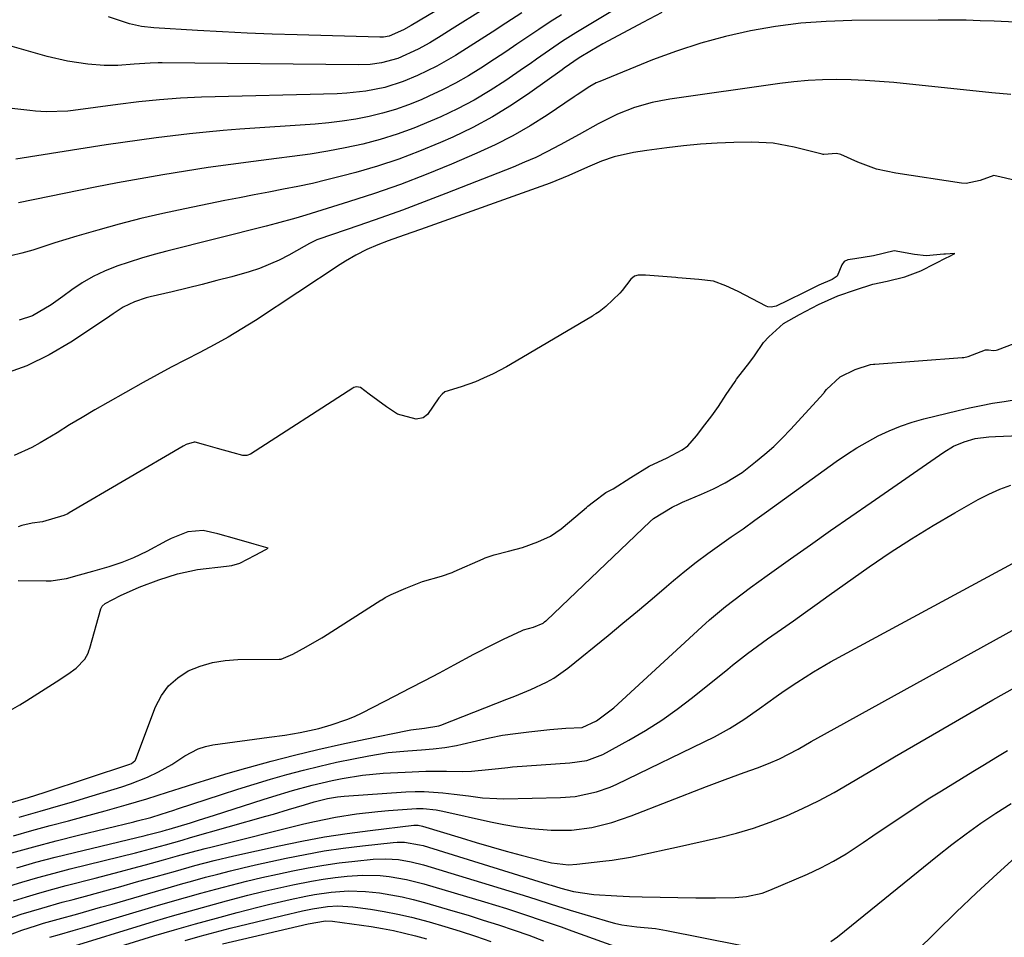
# Model space of a CAD drawing. Units: inches. Extents: x 1889953 to 1895297, y 448466 to 453799.
# Drawn here: x 1891796 to 1892015, y 451460 to 451664 of the extents above; entities that cross this region are included whole.
import ezdxf

# ---------------------------------------------------------------- set-up
doc = ezdxf.new("R2010")
doc.units = ezdxf.units.IN
doc.header["$MEASUREMENT"] = 0
doc.layers.add('7', color=7, linetype='Continuous')
doc.layers.add('8', color=7, linetype='Continuous')

msp = doc.modelspace()

# ---------------------------------------------------------------- linework, layer by layer
at = {"layer": '7', "color": 18}
for points in [[(1891893.65, 451669.7, 1756), (1891882.72, 451663.16, 1756), (1891881, 451662.15, 1756), (1891877.8, 451660.75, 1756), (1891876.55, 451660.56, 1756), (1891875.71, 451660.54, 1756), (1891857.34, 451661.06, 1756), (1891851.79, 451661.24, 1756), (1891846.24, 451661.45, 1756), (1891840.7, 451661.72, 1756), (1891835.15, 451662.02, 1756), (1891825.45, 451662.59, 1756), (1891822.69, 451662.89, 1756), (1891819.99, 451663.54, 1756), (1891815.33, 451665.04, 1756)], [(1891898.75, 451666.68, 1754), (1891891.87, 451662.37, 1754), (1891889.37, 451660.82, 1754), (1891886.85, 451659.3, 1754), (1891884.29, 451657.87, 1754), (1891879.75, 451655.81, 1754), (1891876.08, 451654.8, 1754), (1891873.56, 451654.46, 1754), (1891871.01, 451654.37, 1754), (1891827.26, 451654.83, 1754), (1891826.37, 451654.83, 1754), (1891824.59, 451654.78, 1754), (1891821.03, 451654.51, 1754), (1891817.41, 451654.24, 1754), (1891814.41, 451654.25, 1754), (1891810.77, 451654.54, 1754), (1891806.19, 451655.16, 1754), (1891801.69, 451656.21, 1754), (1891783.43, 451661.42, 1754)], [(1891907.31, 451665.95, 1752), (1891903.77, 451663.65, 1752), (1891900.71, 451661.65, 1752), (1891896.67, 451659.04, 1752), (1891892.6, 451656.47, 1752), (1891888.44, 451654.07, 1752), (1891884.12, 451651.98, 1752), (1891880.91, 451650.64, 1752), (1891876.83, 451649.35, 1752), (1891872.63, 451648.51, 1752), (1891868.37, 451648.04, 1752), (1891866.22, 451647.93, 1752), (1891836.08, 451647.16, 1752), (1891831.4, 451646.96, 1752), (1891826.73, 451646.6, 1752), (1891822.07, 451646.11, 1752), (1891817.42, 451645.53, 1752), (1891807.51, 451644.21, 1752), (1891806.31, 451644.07, 1752), (1891801.49, 451643.93, 1752), (1891799.07, 451644.07, 1752), (1891797.87, 451644.19, 1752), (1891790.49, 451645.04, 1752)], [(1891938.5, 451666.02, 1746), (1891934.3, 451663.82, 1746), (1891926.65, 451659.72, 1746), (1891925.37, 451659.03, 1746), (1891922.84, 451657.6, 1746), (1891920.1, 451655.97, 1746), (1891916.76, 451653.64, 1746), (1891916.29, 451653.3, 1746), (1891909.16, 451648.15, 1746), (1891905.05, 451645.37, 1746), (1891900.84, 451642.77, 1746), (1891896.47, 451640.44, 1746), (1891891.99, 451638.3, 1746), (1891889.21, 451637.07, 1746), (1891884.6, 451635.16, 1746), (1891879.95, 451633.4, 1746), (1891875.21, 451631.85, 1746), (1891870.42, 451630.45, 1746), (1891867.17, 451629.58, 1746), (1891863.96, 451628.77, 1746), (1891860.74, 451628, 1746), (1891857.51, 451627.31, 1746), (1891854.27, 451626.67, 1746), (1891851.01, 451626.05, 1746), (1891847.76, 451625.43, 1746), (1891844.52, 451624.8, 1746), (1891841.27, 451624.16, 1746), (1891832.3, 451622.36, 1746), (1891827.42, 451621.32, 1746), (1891822.57, 451620.2, 1746), (1891817.74, 451618.94, 1746), (1891812.94, 451617.61, 1746), (1891808.28, 451616.25, 1746), (1891805.83, 451615.52, 1746), (1891803.38, 451614.76, 1746), (1891800.94, 451613.97, 1746), (1891798.52, 451613.16, 1746), (1891796.07, 451612.45, 1746), (1891793.6, 451611.89, 1746)], [(1891927.52, 451666.39, 1748), (1891923.79, 451664.17, 1748), (1891919.36, 451661.49, 1748), (1891916.39, 451659.62, 1748), (1891913.49, 451657.64, 1748), (1891910.62, 451655.61, 1748), (1891909.18, 451654.61, 1748), (1891907.73, 451653.61, 1748), (1891903.76, 451650.89, 1748), (1891900.28, 451648.64, 1748), (1891896.71, 451646.52, 1748), (1891893.04, 451644.61, 1748), (1891889.29, 451642.82, 1748), (1891887, 451641.81, 1748), (1891883.32, 451640.3, 1748), (1891879.59, 451638.93, 1748), (1891875.79, 451637.77, 1748), (1891871.94, 451636.75, 1748), (1891868.04, 451635.9, 1748), (1891864.13, 451635.13, 1748), (1891860.2, 451634.5, 1748), (1891856.25, 451633.96, 1748), (1891852.72, 451633.53, 1748), (1891847.65, 451632.89, 1748), (1891842.58, 451632.22, 1748), (1891837.52, 451631.49, 1748), (1891832.47, 451630.73, 1748), (1891827.42, 451629.91, 1748), (1891822.38, 451629.04, 1748), (1891817.36, 451628.1, 1748), (1891812.35, 451627.12, 1748), (1891795.3, 451623.65, 1748)], [(1892017.21, 451663.89, 1744), (1892012.47, 451664.1, 1744), (1892009.35, 451664.21, 1744), (1892006.23, 451664.29, 1744), (1892003.11, 451664.32, 1744), (1891999.99, 451664.33, 1744), (1891980.8, 451664.22, 1744), (1891975.11, 451664.02, 1744), (1891969.45, 451663.62, 1744), (1891963.82, 451662.89, 1744), (1891958.21, 451661.95, 1744), (1891952.67, 451660.69, 1744), (1891947.18, 451659.23, 1744), (1891941.79, 451657.45, 1744), (1891936.46, 451655.46, 1744), (1891924.67, 451650.68, 1744), (1891923.91, 451650.35, 1744), (1891922.45, 451649.57, 1744), (1891919.68, 451647.73, 1744), (1891918.99, 451647.27, 1744), (1891912.96, 451643.2, 1744), (1891909.2, 451640.81, 1744), (1891905.36, 451638.57, 1744), (1891901.39, 451636.56, 1744), (1891897.35, 451634.69, 1744), (1891891.7, 451632.28, 1744), (1891886.04, 451629.96, 1744), (1891880.34, 451627.77, 1744), (1891874.57, 451625.75, 1744), (1891868.76, 451623.85, 1744), (1891859.26, 451620.9, 1744), (1891857.07, 451620.24, 1744), (1891852.64, 451619.03, 1744), (1891851.52, 451618.74, 1744), (1891850.41, 451618.46, 1744), (1891828.3, 451612.89, 1744), (1891825.5, 451612.14, 1744), (1891822.71, 451611.34, 1744), (1891819.95, 451610.47, 1744), (1891817.21, 451609.54, 1744), (1891814.47, 451608.43, 1744), (1891811.94, 451607.23, 1744), (1891809.52, 451605.82, 1744), (1891807.18, 451604.26, 1744), (1891805.21, 451602.83, 1744), (1891802.58, 451600.98, 1744), (1891798.46, 451598.52, 1744), (1891795.48, 451597.53, 1744)], [(1892016.17, 451647.81, 1742), (1892011.99, 451648.16, 1742), (1891990.15, 451650.42, 1742), (1891986.98, 451650.7, 1742), (1891983.8, 451650.91, 1742), (1891980.62, 451651.03, 1742), (1891977.44, 451651.08, 1742), (1891974.26, 451651.02, 1742), (1891971.08, 451650.87, 1742), (1891967.92, 451650.58, 1742), (1891964.76, 451650.2, 1742), (1891940.3, 451646.71, 1742), (1891938.3, 451646.37, 1742), (1891936.33, 451645.96, 1742), (1891932.44, 451644.85, 1742), (1891928.67, 451643.4, 1742), (1891925.05, 451641.61, 1742), (1891924.36, 451641.23, 1742), (1891920.12, 451638.89, 1742), (1891915.88, 451636.57, 1742), (1891912.89, 451635, 1742), (1891910.44, 451633.79, 1742), (1891907.94, 451632.68, 1742), (1891905.41, 451631.63, 1742), (1891890.4, 451625.71, 1742), (1891885.6, 451623.86, 1742), (1891880.77, 451622.04, 1742), (1891875.93, 451620.29, 1742), (1891871.06, 451618.59, 1742), (1891862.18, 451615.54, 1742), (1891861.75, 451615.39, 1742), (1891860.08, 451614.63, 1742), (1891858.87, 451613.97, 1742), (1891855.49, 451612, 1742), (1891853.36, 451610.87, 1742), (1891848.94, 451609.01, 1742), (1891846.65, 451608.28, 1742), (1891842.81, 451607.22, 1742), (1891839.49, 451606.34, 1742), (1891836.18, 451605.47, 1742), (1891832.85, 451604.65, 1742), (1891829.51, 451603.85, 1742), (1891824.63, 451602.71, 1742), (1891823.74, 451602.49, 1742), (1891821.1, 451601.66, 1742), (1891818.64, 451600.47, 1742), (1891816.38, 451598.94, 1742), (1891814.87, 451597.91, 1742), (1891806.99, 451592.65, 1742), (1891802.17, 451589.81, 1742), (1891797.18, 451587.36, 1742), (1891791.94, 451585.5, 1742)], [(1891770.49, 451483.2, 1738), (1891796.01, 451490.85, 1738), (1891797.32, 451491.24, 1738), (1891801.26, 451492.47, 1738), (1891820.06, 451498.69, 1738), (1891820.49, 451498.87, 1738), (1891821.22, 451499.42, 1738), (1891821.34, 451499.61, 1738), (1891821.44, 451499.81, 1738), (1891825.83, 451511.49, 1738), (1891827.12, 451513.97, 1738), (1891828.71, 451516.17, 1738), (1891830.76, 451517.95, 1738), (1891833.11, 451519.45, 1738), (1891835.77, 451520.52, 1738), (1891838.49, 451521.34, 1738), (1891841.29, 451521.8, 1738), (1891844.15, 451522, 1738), (1891853.3, 451522.06, 1738), (1891853.8, 451522.09, 1738), (1891856.4, 451523.22, 1738), (1891859.35, 451524.84, 1738), (1891862.86, 451526.86, 1738), (1891863.2, 451527.07, 1738), (1891875.95, 451535.19, 1738), (1891876.15, 451535.31, 1738), (1891876.94, 451535.78, 1738), (1891878.29, 451536.46, 1738), (1891881.54, 451537.85, 1738), (1891885.23, 451539.34, 1738), (1891889.44, 451540.56, 1738), (1891891.85, 451541.39, 1738), (1891892.25, 451541.56, 1738), (1891898.72, 451544.41, 1738), (1891899.21, 451544.61, 1738), (1891901.21, 451545.32, 1738), (1891904.35, 451546.1, 1738), (1891907.53, 451546.92, 1738), (1891910.87, 451548.2, 1738), (1891913.69, 451549.49, 1738), (1891916.12, 451551.12, 1738), (1891916.57, 451551.49, 1738), (1891921.73, 451555.84, 1738), (1891922.04, 451556.11, 1738), (1891923.32, 451557.13, 1738), (1891926.04, 451559.15, 1738), (1891927.7, 451560.03, 1738), (1891931.59, 451562.49, 1738), (1891935.66, 451565.06, 1738), (1891939.68, 451566.93, 1738), (1891943.03, 451568.65, 1738), (1891944.29, 451569.56, 1738), (1891946.23, 451571.82, 1738), (1891948.05, 451574.21, 1738), (1891949.61, 451576.25, 1738), (1891951.15, 451578.36, 1738), (1891952.85, 451580.99, 1738), (1891954.82, 451583.92, 1738), (1891955.16, 451584.38, 1738), (1891958.11, 451588.23, 1738), (1891959.12, 451589.64, 1738), (1891961.12, 451592.55, 1738), (1891962.31, 451593.87, 1738), (1891965.61, 451596.81, 1738), (1891969.12, 451598.83, 1738), (1891973.37, 451601.01, 1738), (1891977.69, 451602.99, 1738), (1891981.58, 451604.33, 1738), (1891985.49, 451605.52, 1738), (1891988.67, 451606.26, 1738), (1891992.58, 451607.21, 1738), (1891996.16, 451608.55, 1738), (1891999.37, 451610.14, 1738), (1892001.97, 451611.49, 1738), (1892002.3, 451611.67, 1738), (1892003.73, 451612.42, 1738), (1892001.65, 451612.25, 1738), (1892001.24, 451612.22, 1738), (1891997.33, 451611.89, 1738), (1891994.72, 451612.17, 1738), (1891990.24, 451612.95, 1738), (1891985.65, 451611.9, 1738), (1891981.44, 451611.16, 1738), (1891979.92, 451611, 1738), (1891979.1, 451610.63, 1738), (1891978.57, 451609.89, 1738), (1891977.55, 451607.36, 1738), (1891976.44, 451606.56, 1738), (1891973.42, 451605.34, 1738), (1891970.15, 451603.73, 1738), (1891966.56, 451601.89, 1738), (1891963.98, 451600.63, 1738), (1891962.82, 451600.41, 1738), (1891962.07, 451600.53, 1738), (1891961.71, 451600.67, 1738), (1891955.47, 451603.91, 1738), (1891952.76, 451605.19, 1738), (1891949.97, 451606.25, 1738), (1891946.72, 451606.62, 1738), (1891942.04, 451606.98, 1738), (1891941.65, 451607.01, 1738), (1891934.85, 451607.57, 1738), (1891934.49, 451607.59, 1738), (1891933.22, 451607.55, 1738), (1891932.45, 451607.33, 1738), (1891931.61, 451606.66, 1738), (1891929.67, 451604.16, 1738), (1891929.13, 451603.54, 1738), (1891926.02, 451600.59, 1738), (1891924.57, 451599.42, 1738), (1891923.82, 451598.94, 1738), (1891923.31, 451598.62, 1738), (1891923.05, 451598.47, 1738), (1891906.11, 451588.44, 1738), (1891903.93, 451587.17, 1738), (1891900.94, 451585.59, 1738), (1891898.83, 451584.64, 1738), (1891897, 451583.84, 1738), (1891893.85, 451582.7, 1738), (1891890.23, 451581.59, 1738), (1891889.61, 451581.1, 1738), (1891888.86, 451580.23, 1738), (1891886.33, 451576.56, 1738), (1891885.39, 451575.83, 1738), (1891883.85, 451575.51, 1738), (1891879.68, 451576.65, 1738), (1891877.2, 451578.27, 1738), (1891873.38, 451581.04, 1738), (1891871.44, 451582.57, 1738), (1891870.55, 451582.72, 1738), (1891869.97, 451582.58, 1738), (1891869.7, 451582.44, 1738), (1891846.92, 451567.7, 1738), (1891846.13, 451567.41, 1738), (1891845.27, 451567.43, 1738), (1891843.06, 451568.02, 1738), (1891839.62, 451569, 1738), (1891837.03, 451569.74, 1738), (1891834.61, 451570.37, 1738), (1891834.44, 451570.38, 1738), (1891832.6, 451569.86, 1738), (1891832.1, 451569.6, 1738), (1891831.93, 451569.5, 1738), (1891806.6, 451554.62, 1738), (1891806.31, 451554.46, 1738), (1891805.39, 451554.04, 1738), (1891800.68, 451552.62, 1738), (1891798.37, 451552.34, 1738), (1891796.02, 451551.8, 1738), (1891795.26, 451551.52, 1738)], [(1891794.21, 451482.75, 1742), (1891798.27, 451483.92, 1742), (1891802.35, 451485.04, 1742), (1891806.43, 451486.13, 1742), (1891809.94, 451487.05, 1742), (1891814.6, 451488.3, 1742), (1891819.25, 451489.62, 1742), (1891823.88, 451491, 1742), (1891826.19, 451491.72, 1742), (1891828.49, 451492.45, 1742), (1891831.29, 451493.36, 1742), (1891834.59, 451494.42, 1742), (1891837.9, 451495.48, 1742), (1891841.22, 451496.49, 1742), (1891844.56, 451497.44, 1742), (1891851.56, 451499.35, 1742), (1891856.75, 451500.71, 1742), (1891861.96, 451502, 1742), (1891867.19, 451503.19, 1742), (1891872.44, 451504.31, 1742), (1891881.87, 451506.22, 1742), (1891882.65, 451506.37, 1742), (1891885.71, 451506.72, 1742), (1891888.88, 451507.27, 1742), (1891889.31, 451507.42, 1742), (1891904.02, 451513.15, 1742), (1891905.81, 451513.86, 1742), (1891909.35, 451515.34, 1742), (1891912.83, 451516.95, 1742), (1891914.5, 451517.88, 1742), (1891917.61, 451520.09, 1742), (1891926.53, 451527.38, 1742), (1891929.81, 451530.07, 1742), (1891933.08, 451532.78, 1742), (1891936.33, 451535.52, 1742), (1891939.57, 451538.27, 1742), (1891941.14, 451539.6, 1742), (1891943.61, 451541.65, 1742), (1891946.13, 451543.65, 1742), (1891948.71, 451545.57, 1742), (1891951.33, 451547.44, 1742), (1891953.97, 451549.28, 1742), (1891956.61, 451551.12, 1742), (1891959.23, 451552.99, 1742), (1891961.84, 451554.86, 1742), (1891977.34, 451566.06, 1742), (1891979.6, 451567.61, 1742), (1891981.89, 451569.09, 1742), (1891984.25, 451570.47, 1742), (1891986.65, 451571.77, 1742), (1891989.12, 451572.93, 1742), (1891991.63, 451573.98, 1742), (1891994.21, 451574.84, 1742), (1891996.84, 451575.58, 1742), (1892004.45, 451577.45, 1742), (1892007, 451578.04, 1742), (1892009.55, 451578.58, 1742), (1892012.12, 451579.05, 1742), (1892014.7, 451579.47, 1742), (1892017.4, 451579.87, 1742)], [(1891793.8, 451478.94, 1744), (1891798.74, 451480.32, 1744), (1891803.7, 451481.63, 1744), (1891808.68, 451482.88, 1744), (1891820.97, 451485.87, 1744), (1891821.74, 451486.06, 1744), (1891824.8, 451486.87, 1744), (1891827.07, 451487.57, 1744), (1891829.87, 451488.49, 1744), (1891830.73, 451488.78, 1744), (1891840.5, 451491.98, 1744), (1891844.12, 451493.14, 1744), (1891847.75, 451494.27, 1744), (1891851.4, 451495.35, 1744), (1891855.06, 451496.39, 1744), (1891858.73, 451497.37, 1744), (1891862.42, 451498.29, 1744), (1891866.13, 451499.12, 1744), (1891869.85, 451499.89, 1744), (1891873.31, 451500.57, 1744), (1891877.61, 451501.27, 1744), (1891881.94, 451501.71, 1744), (1891884.98, 451501.93, 1744), (1891887.6, 451502.15, 1744), (1891890.2, 451502.43, 1744), (1891892.78, 451502.87, 1744), (1891894.06, 451503.15, 1744), (1891897.25, 451503.93, 1744), (1891900.13, 451504.57, 1744), (1891903.03, 451505.13, 1744), (1891905.94, 451505.57, 1744), (1891908.87, 451505.94, 1744), (1891913.6, 451506.44, 1744), (1891917.17, 451506.71, 1744), (1891920.74, 451506.87, 1744), (1891923.93, 451508.36, 1744), (1891927.79, 451511.25, 1744), (1891947.39, 451529.28, 1744), (1891949.12, 451530.83, 1744), (1891952.68, 451533.8, 1744), (1891954.5, 451535.23, 1744), (1891958.22, 451538.01, 1744), (1891961.98, 451540.73, 1744), (1891967.13, 451544.38, 1744), (1891971.6, 451547.55, 1744), (1891976.08, 451550.7, 1744), (1891980.57, 451553.84, 1744), (1891985.07, 451556.96, 1744), (1892001.27, 451568.18, 1744), (1892003.45, 451569.48, 1744), (1892005.79, 451570.46, 1744), (1892008.23, 451571.19, 1744), (1892011.27, 451571.59, 1744), (1892012.81, 451571.68, 1744), (1892023.53, 451572.06, 1744)], [(1891794.92, 451475.66, 1746), (1891799.18, 451476.87, 1746), (1891803.47, 451477.99, 1746), (1891807.77, 451479.07, 1746), (1891823.48, 451482.83, 1746), (1891824.06, 451482.97, 1746), (1891827.26, 451483.79, 1746), (1891828.22, 451484.06, 1746), (1891828.86, 451484.25, 1746), (1891833.6, 451485.66, 1746), (1891835.39, 451486.21, 1746), (1891838.96, 451487.33, 1746), (1891849.75, 451490.83, 1746), (1891851.92, 451491.52, 1746), (1891856.28, 451492.84, 1746), (1891860.67, 451494.05, 1746), (1891865.1, 451495.09, 1746), (1891867.36, 451495.54, 1746), (1891871.9, 451496.25, 1746), (1891874.18, 451496.49, 1746), (1891876.46, 451496.67, 1746), (1891881.35, 451496.96, 1746), (1891885.96, 451497.15, 1746), (1891890.57, 451497.16, 1746), (1891894.22, 451497.11, 1746), (1891896.14, 451497.16, 1746), (1891899.96, 451497.5, 1746), (1891902.12, 451497.78, 1746), (1891904.21, 451498, 1746), (1891905.25, 451498.08, 1746), (1891918.06, 451498.97, 1746), (1891921.84, 451499.53, 1746), (1891925.39, 451500.89, 1746), (1891931.19, 451504.07, 1746), (1891934.87, 451506.22, 1746), (1891938.47, 451508.5, 1746), (1891941.94, 451510.96, 1746), (1891945.32, 451513.54, 1746), (1891953.19, 451519.88, 1746), (1891954.27, 451520.75, 1746), (1891957.56, 451523.31, 1746), (1891959.79, 451524.97, 1746), (1891962.04, 451526.59, 1746), (1891965.11, 451528.76, 1746), (1891967.78, 451530.65, 1746), (1891970.45, 451532.53, 1746), (1891973.11, 451534.42, 1746), (1891975.78, 451536.31, 1746), (1891984.66, 451542.6, 1746), (1891989.32, 451545.79, 1746), (1891994.05, 451548.88, 1746), (1891998.87, 451551.83, 1746), (1892003.75, 451554.67, 1746), (1892008.94, 451557.59, 1746), (1892011.31, 451558.81, 1746), (1892013.73, 451559.92, 1746), (1892016.22, 451560.84, 1746)], [(1891791.47, 451509.57, 1736), (1891795.58, 451511.94, 1736), (1891797.19, 451512.9, 1736), (1891804.54, 451517.59, 1736), (1891805.24, 451518.05, 1736), (1891806.29, 451518.73, 1736), (1891808.12, 451520.05, 1736), (1891810.11, 451522.07, 1736), (1891810.79, 451523.4, 1736), (1891811, 451523.97, 1736), (1891811.19, 451524.56, 1736), (1891813.64, 451533.31, 1736), (1891813.95, 451533.9, 1736), (1891814.64, 451534.48, 1736), (1891818.05, 451536.27, 1736), (1891822.15, 451538.1, 1736), (1891826.54, 451539.77, 1736), (1891830.68, 451541.11, 1736), (1891835.19, 451542.04, 1736), (1891841.6, 451542.75, 1736), (1891842.82, 451542.95, 1736), (1891844.59, 451543.47, 1736), (1891848.02, 451545.21, 1736), (1891850.36, 451546.5, 1736), (1891850.86, 451546.77, 1736), (1891849.83, 451547.06, 1736), (1891847.75, 451547.66, 1736), (1891843.89, 451548.77, 1736), (1891839.65, 451549.98, 1736), (1891836.39, 451550.72, 1736), (1891833.03, 451550.43, 1736), (1891830.39, 451549.42, 1736), (1891829.3, 451548.92, 1736), (1891828.25, 451548.39, 1736), (1891823.85, 451546.04, 1736), (1891820.93, 451544.65, 1736), (1891818.29, 451543.63, 1736), (1891815.42, 451542.66, 1736), (1891811.76, 451541.6, 1736), (1891808.81, 451540.77, 1736), (1891805.94, 451539.96, 1736), (1891802.62, 451539.46, 1736), (1891802.05, 451539.44, 1736), (1891801.49, 451539.44, 1736), (1891795.23, 451539.49, 1736)], [(1891792.44, 451471.36, 1748), (1891796.02, 451472.44, 1748), (1891799.61, 451473.48, 1748), (1891803.22, 451474.45, 1748), (1891806.84, 451475.38, 1748), (1891817.99, 451478.15, 1748), (1891821.35, 451479, 1748), (1891824.7, 451479.88, 1748), (1891828.04, 451480.78, 1748), (1891831.76, 451481.82, 1748), (1891833.61, 451482.35, 1748), (1891850.39, 451487.12, 1748), (1891852.06, 451487.6, 1748), (1891855.4, 451488.59, 1748), (1891858.95, 451489.68, 1748), (1891861.13, 451490.33, 1748), (1891864.06, 451491.07, 1748), (1891866.29, 451491.44, 1748), (1891867.8, 451491.59, 1748), (1891881.51, 451492.52, 1748), (1891883.58, 451492.6, 1748), (1891885.64, 451492.62, 1748), (1891889.76, 451492.35, 1748), (1891892.3, 451492.06, 1748), (1891895.45, 451491.65, 1748), (1891898.6, 451491.23, 1748), (1891901.76, 451491.03, 1748), (1891903.35, 451491.02, 1748), (1891915.95, 451491.31, 1748), (1891919.19, 451491.54, 1748), (1891923.95, 451492.52, 1748), (1891927, 451493.59, 1748), (1891928.48, 451494.25, 1748), (1891950.21, 451504.83, 1748), (1891953.56, 451506.62, 1748), (1891956.76, 451508.66, 1748), (1891960.26, 451511.11, 1748), (1891963.98, 451513.79, 1748), (1891965.75, 451515.01, 1748), (1891968.52, 451516.88, 1748), (1891972.24, 451519.26, 1748), (1891976.07, 451521.46, 1748), (1892020.27, 451545.36, 1748)], [(1891791.47, 451463.75, 1752), (1891795.94, 451465.29, 1752), (1891800.47, 451466.68, 1752), (1891805.04, 451467.96, 1752), (1891807.51, 451468.61, 1752), (1891811.04, 451469.56, 1752), (1891814.56, 451470.52, 1752), (1891818.08, 451471.49, 1752), (1891821.59, 451472.48, 1752), (1891825.95, 451473.71, 1752), (1891830.26, 451474.92, 1752), (1891834.56, 451476.12, 1752), (1891838.88, 451477.26, 1752), (1891843.23, 451478.28, 1752), (1891853.36, 451480.54, 1752), (1891858.38, 451481.58, 1752), (1891863.42, 451482.52, 1752), (1891868.49, 451483.3, 1752), (1891873.58, 451483.97, 1752), (1891883.27, 451485.1, 1752), (1891884.28, 451485.1, 1752), (1891885.27, 451484.9, 1752), (1891893.83, 451482.28, 1752), (1891897.16, 451481.28, 1752), (1891900.49, 451480.31, 1752), (1891903.84, 451479.37, 1752), (1891907.19, 451478.46, 1752), (1891912.06, 451477.16, 1752), (1891913.92, 451476.74, 1752), (1891917.7, 451476.33, 1752), (1891919.6, 451476.43, 1752), (1891925.36, 451477.09, 1752), (1891927.43, 451477.36, 1752), (1891931.54, 451478.03, 1752), (1891935.63, 451478.87, 1752), (1891939.71, 451479.76, 1752), (1891941.74, 451480.22, 1752), (1891951.31, 451482.38, 1752), (1891955.12, 451483.35, 1752), (1891958.89, 451484.46, 1752), (1891962.59, 451485.78, 1752), (1891966.24, 451487.23, 1752), (1891969.83, 451488.85, 1752), (1891973.37, 451490.57, 1752), (1891976.84, 451492.43, 1752), (1891980.26, 451494.38, 1752), (1891981.88, 451495.34, 1752), (1891986.08, 451497.83, 1752), (1891990.29, 451500.31, 1752), (1891994.5, 451502.78, 1752), (1891998.73, 451505.23, 1752), (1892012.21, 451513.02, 1752), (1892017.21, 451515.87, 1752)], [(1891792.91, 451460.55, 1754), (1891796.08, 451461.73, 1754), (1891799.29, 451462.78, 1754), (1891800.9, 451463.28, 1754), (1891804.15, 451464.21, 1754), (1891808.52, 451465.41, 1754), (1891811.06, 451466.12, 1754), (1891813.6, 451466.85, 1754), (1891816.13, 451467.58, 1754), (1891825.84, 451470.4, 1754), (1891828.6, 451471.2, 1754), (1891831.37, 451471.98, 1754), (1891834.14, 451472.76, 1754), (1891836.91, 451473.52, 1754), (1891839.69, 451474.26, 1754), (1891842.47, 451474.97, 1754), (1891845.27, 451475.63, 1754), (1891848.07, 451476.27, 1754), (1891854.88, 451477.77, 1754), (1891859.1, 451478.62, 1754), (1891863.33, 451479.39, 1754), (1891867.59, 451480.01, 1754), (1891871.85, 451480.54, 1754), (1891878.74, 451481.28, 1754), (1891879.58, 451481.34, 1754), (1891881.25, 451481.33, 1754), (1891884.56, 451480.79, 1754), (1891885.37, 451480.57, 1754), (1891913.3, 451471.95, 1754), (1891913.85, 451471.78, 1754), (1891916.03, 451471.08, 1754), (1891918.81, 451470.36, 1754), (1891923.37, 451469.7, 1754), (1891928.46, 451469.42, 1754), (1891931.28, 451469.28, 1754), (1891934.1, 451469.2, 1754), (1891946.1, 451468.96, 1754), (1891948.29, 451468.93, 1754), (1891950.47, 451468.93, 1754), (1891954.84, 451469.04, 1754), (1891957.38, 451469.24, 1754), (1891960.86, 451470.03, 1754), (1891962.55, 451470.64, 1754), (1891970.94, 451474.25, 1754), (1891973.87, 451475.62, 1754), (1891976.73, 451477.1, 1754), (1891979.51, 451478.74, 1754), (1891983.35, 451481.29, 1754), (1891985.45, 451482.73, 1754), (1891987.56, 451484.17, 1754), (1891989.67, 451485.6, 1754), (1891991.78, 451487.02, 1754), (1891993.9, 451488.43, 1754), (1891996.04, 451489.83, 1754), (1891998.19, 451491.19, 1754), (1892000.35, 451492.55, 1754), (1892002.66, 451493.98, 1754), (1892005.21, 451495.54, 1754), (1892007.75, 451497.1, 1754), (1892010.3, 451498.65, 1754), (1892012.86, 451500.19, 1754), (1892015.43, 451501.72, 1754)], [(1891976.11, 451459.22, 1756), (1891977.61, 451460.28, 1756), (1891999.86, 451478.32, 1756), (1892003.03, 451480.81, 1756), (1892006.24, 451483.23, 1756), (1892009.53, 451485.55, 1756), (1892012.86, 451487.8, 1756), (1892016.25, 451489.97, 1756)], [(1891995.13, 451457.01, 1758), (1891999.56, 451461.4, 1758), (1892004.04, 451465.75, 1758), (1892008.57, 451470.04, 1758), (1892013.15, 451474.28, 1758), (1892020.42, 451480.92, 1758)], [(1891802.31, 451460.17, 1756), (1891804.42, 451460.77, 1756), (1891807.5, 451461.65, 1756), (1891809.04, 451462.1, 1756), (1891810.57, 451462.55, 1756), (1891825.72, 451467.07, 1756), (1891829.09, 451468.07, 1756), (1891832.48, 451469.04, 1756), (1891835.87, 451469.99, 1756), (1891839.27, 451470.92, 1756), (1891842.67, 451471.81, 1756), (1891846.09, 451472.66, 1756), (1891849.51, 451473.46, 1756), (1891852.95, 451474.23, 1756), (1891856.39, 451474.98, 1756), (1891859.81, 451475.66, 1756), (1891863.24, 451476.26, 1756), (1891866.69, 451476.74, 1756), (1891870.16, 451477.14, 1756), (1891874.27, 451477.54, 1756), (1891877.1, 451477.66, 1756), (1891879.93, 451477.47, 1756), (1891882.72, 451477, 1756), (1891885.47, 451476.29, 1756), (1891906.16, 451470, 1756), (1891907.66, 451469.54, 1756), (1891910.65, 451468.6, 1756), (1891913.64, 451467.63, 1756), (1891918.13, 451466.24, 1756), (1891927.13, 451463.56, 1756), (1891927.95, 451463.34, 1756), (1891929.6, 451462.97, 1756), (1891932.95, 451462.52, 1756), (1891937.08, 451462.1, 1756), (1891939.54, 451461.69, 1756), (1891963.91, 451456.83, 1756)], [(1891804.92, 451457.41, 1758), (1891825.59, 451463.73, 1758), (1891829.59, 451464.92, 1758), (1891833.59, 451466.09, 1758), (1891837.61, 451467.21, 1758), (1891841.64, 451468.3, 1758), (1891846.39, 451469.54, 1758), (1891849.72, 451470.36, 1758), (1891853.06, 451471.13, 1758), (1891856.41, 451471.86, 1758), (1891860.5, 451472.68, 1758), (1891863.15, 451473.13, 1758), (1891865.81, 451473.48, 1758), (1891868.48, 451473.76, 1758), (1891871.86, 451474, 1758), (1891875.82, 451473.92, 1758), (1891877.79, 451473.73, 1758), (1891881.71, 451473.06, 1758), (1891885.56, 451472.08, 1758), (1891899.05, 451468.05, 1758), (1891901.5, 451467.31, 1758), (1891903.94, 451466.55, 1758), (1891906.38, 451465.76, 1758), (1891908.82, 451464.96, 1758), (1891911.24, 451464.15, 1758), (1891913.66, 451463.31, 1758), (1891916.08, 451462.47, 1758), (1891918.49, 451461.61, 1758), (1891927.99, 451458.19, 1758)], [(1891832.39, 451459.49, 1762), (1891835.73, 451460.43, 1762), (1891839.09, 451461.31, 1762), (1891842.46, 451462.17, 1762), (1891854.16, 451465.05, 1762), (1891858.54, 451466.06, 1762), (1891860.72, 451466.51, 1762), (1891864.09, 451467.01, 1762), (1891866.36, 451467.15, 1762), (1891869.76, 451466.95, 1762), (1891873.64, 451466.41, 1762), (1891876.69, 451465.92, 1762), (1891879.73, 451465.35, 1762), (1891882.75, 451464.65, 1762), (1891886.72, 451463.59, 1762), (1891890.18, 451462.58, 1762), (1891893.63, 451461.53, 1762), (1891897.05, 451460.41, 1762), (1891900.47, 451459.26, 1762)], [(1891840.69, 451458.72, 1764), (1891859.8, 451463.15, 1764), (1891863.64, 451463.84, 1764), (1891865.19, 451463.77, 1764), (1891873.82, 451462.54, 1764), (1891876.31, 451462.14, 1764), (1891878.79, 451461.67, 1764), (1891881.25, 451461.12, 1764), (1891883.69, 451460.5, 1764), (1891886.12, 451459.81, 1764)]]:
    msp.add_polyline3d(points, dxfattribs=at)
at = {"layer": '8', "color": 18}
for points in [[(1891916.14, 451665.52, 1750), (1891913.64, 451663.92, 1750), (1891911.15, 451662.28, 1750), (1891908.69, 451660.63, 1750), (1891906.23, 451658.96, 1750), (1891903.76, 451657.3, 1750), (1891901.28, 451655.66, 1750), (1891898.24, 451653.67, 1750), (1891895.44, 451651.93, 1750), (1891892.58, 451650.29, 1750), (1891889.65, 451648.79, 1750), (1891886.67, 451647.38, 1750), (1891884.91, 451646.61, 1750), (1891882.09, 451645.46, 1750), (1891879.24, 451644.44, 1750), (1891876.32, 451643.59, 1750), (1891873.37, 451642.87, 1750), (1891870.38, 451642.29, 1750), (1891867.37, 451641.81, 1750), (1891864.35, 451641.45, 1750), (1891861.32, 451641.18, 1750), (1891844.58, 451640.03, 1750), (1891840.85, 451639.74, 1750), (1891837.11, 451639.42, 1750), (1891833.38, 451639.03, 1750), (1891829.66, 451638.61, 1750), (1891825.94, 451638.14, 1750), (1891822.22, 451637.64, 1750), (1891818.51, 451637.11, 1750), (1891814.81, 451636.55, 1750), (1891794.7, 451633.41, 1750)], [(1892017.49, 451628.57, 1740), (1892014.01, 451629.37, 1740), (1892012.38, 451629.72, 1740), (1892009.38, 451628.64, 1740), (1892006.28, 451628, 1740), (1892005.2, 451628.06, 1740), (1891990.56, 451630.24, 1740), (1891986.27, 451631.19, 1740), (1891982.14, 451632.71, 1740), (1891978.35, 451634.4, 1740), (1891977.41, 451634.68, 1740), (1891974.6, 451634.41, 1740), (1891974.39, 451634.45, 1740), (1891974.17, 451634.5, 1740), (1891967.98, 451636.09, 1740), (1891963.31, 451636.96, 1740), (1891958.57, 451637.17, 1740), (1891954.55, 451637.08, 1740), (1891950.81, 451636.93, 1740), (1891947.08, 451636.7, 1740), (1891943.36, 451636.34, 1740), (1891939.64, 451635.91, 1740), (1891935.17, 451635.3, 1740), (1891932.23, 451634.84, 1740), (1891927.88, 451633.88, 1740), (1891925.07, 451632.94, 1740), (1891921.99, 451631.62, 1740), (1891917.84, 451629.74, 1740), (1891913.62, 451628.01, 1740), (1891884.76, 451617.72, 1740), (1891881.18, 451616.44, 1740), (1891877.6, 451615.17, 1740), (1891875.3, 451614.32, 1740), (1891872.82, 451613.25, 1740), (1891870.42, 451612.01, 1740), (1891868.08, 451610.65, 1740), (1891866.94, 451609.92, 1740), (1891848.04, 451597.5, 1740), (1891845.02, 451595.59, 1740), (1891841.96, 451593.75, 1740), (1891838.84, 451592.03, 1740), (1891835.67, 451590.37, 1740), (1891832.49, 451588.75, 1740), (1891829.32, 451587.1, 1740), (1891826.18, 451585.39, 1740), (1891823.06, 451583.66, 1740), (1891815.17, 451579.2, 1740), (1891812.33, 451577.56, 1740), (1891809.5, 451575.91, 1740), (1891806.69, 451574.22, 1740), (1891803.9, 451572.5, 1740), (1891800.14, 451570.23, 1740), (1891798.26, 451569.2, 1740), (1891794.35, 451567.4, 1740)], [(1891795.48, 451486.88, 1740), (1891800.12, 451488.23, 1740), (1891804.77, 451489.56, 1740), (1891807.09, 451490.23, 1740), (1891811.71, 451491.63, 1740), (1891818.3, 451493.66, 1740), (1891820.24, 451494.31, 1740), (1891824.02, 451495.83, 1740), (1891826.45, 451497, 1740), (1891829.46, 451498.66, 1740), (1891832.33, 451500.54, 1740), (1891835.3, 451502.14, 1740), (1891836.9, 451502.64, 1740), (1891838.56, 451502.99, 1740), (1891851.14, 451504.69, 1740), (1891854.57, 451505.2, 1740), (1891857.98, 451505.79, 1740), (1891862.17, 451506.66, 1740), (1891864.94, 451507.44, 1740), (1891868.41, 451508.62, 1740), (1891870.1, 451509.34, 1740), (1891871.77, 451510.13, 1740), (1891879.14, 451513.89, 1740), (1891882.45, 451515.59, 1740), (1891885.74, 451517.3, 1740), (1891889.03, 451519.05, 1740), (1891892.3, 451520.81, 1740), (1891896.67, 451523.16, 1740), (1891901.06, 451525.41, 1740), (1891903.28, 451526.5, 1740), (1891907.43, 451528.5, 1740), (1891907.73, 451528.63, 1740), (1891909.93, 451529.23, 1740), (1891912.06, 451530.13, 1740), (1891912.38, 451530.36, 1740), (1891912.66, 451530.59, 1740), (1891912.8, 451530.72, 1740), (1891935.9, 451552.71, 1740), (1891936.68, 451553.39, 1740), (1891940.81, 451555.94, 1740), (1891942.36, 451556.67, 1740), (1891943.14, 451557.02, 1740), (1891947.3, 451558.81, 1740), (1891949.98, 451560.03, 1740), (1891952.62, 451561.35, 1740), (1891956.36, 451563.67, 1740), (1891959.39, 451566.01, 1740), (1891961.43, 451567.7, 1740), (1891963.42, 451569.45, 1740), (1891965.31, 451571.3, 1740), (1891967.15, 451573.21, 1740), (1891974.53, 451581.27, 1740), (1891974.67, 451581.43, 1740), (1891975.18, 451582.11, 1740), (1891978.18, 451584.91, 1740), (1891981.57, 451586.59, 1740), (1891984.92, 451587.65, 1740), (1891985.64, 451587.76, 1740), (1891985.88, 451587.78, 1740), (1892005.36, 451589.21, 1740), (1892005.69, 451589.25, 1740), (1892006.67, 451589.47, 1740), (1892010.52, 451590.95, 1740), (1892011.18, 451590.95, 1740), (1892012.33, 451590.77, 1740), (1892012.9, 451590.85, 1740), (1892013.25, 451590.96, 1740), (1892021.61, 451594.14, 1740)], [(1891794.2, 451468.32, 1750), (1891797.12, 451469.21, 1750), (1891800.04, 451470.08, 1750), (1891802.98, 451470.9, 1750), (1891805.93, 451471.68, 1750), (1891812.39, 451473.34, 1750), (1891815.19, 451474.07, 1750), (1891817.99, 451474.8, 1750), (1891820.78, 451475.56, 1750), (1891823.57, 451476.32, 1750), (1891827.61, 451477.43, 1750), (1891830.69, 451478.28, 1750), (1891833.77, 451479.14, 1750), (1891836.86, 451479.95, 1750), (1891838.4, 451480.34, 1750), (1891858.85, 451485.4, 1750), (1891861.17, 451485.95, 1750), (1891865.85, 451486.9, 1750), (1891870.56, 451487.66, 1750), (1891875.3, 451488.2, 1750), (1891877.68, 451488.39, 1750), (1891883.89, 451488.81, 1750), (1891885.37, 451488.84, 1750), (1891888.31, 451488.54, 1750), (1891889.76, 451488.26, 1750), (1891900.39, 451485.88, 1750), (1891903.36, 451485.29, 1750), (1891906.35, 451484.78, 1750), (1891909.36, 451484.42, 1750), (1891913.87, 451484.05, 1750), (1891918.43, 451484.04, 1750), (1891922.95, 451484.64, 1750), (1891927.39, 451485.73, 1750), (1891931.71, 451487.21, 1750), (1891948.47, 451493.73, 1750), (1891952.64, 451495.32, 1750), (1891956.85, 451496.83, 1750), (1891959.8, 451497.88, 1750), (1891962.28, 451498.84, 1750), (1891964.72, 451499.9, 1750), (1891968.86, 451502.08, 1750), (1891971.77, 451503.75, 1750), (1891974.7, 451505.38, 1750), (1892022.94, 451532.03, 1750)], [(1891808.23, 451455.18, 1760), (1891825.42, 451460.46, 1760), (1891830.05, 451461.84, 1760), (1891834.69, 451463.18, 1760), (1891839.35, 451464.46, 1760), (1891844.02, 451465.7, 1760), (1891848.59, 451466.88, 1760), (1891850.99, 451467.48, 1760), (1891855.79, 451468.6, 1760), (1891859.3, 451469.35, 1760), (1891861.18, 451469.7, 1760), (1891864.94, 451470.24, 1760), (1891868.74, 451470.51, 1760), (1891872.53, 451470.4, 1760), (1891875.7, 451470.04, 1760), (1891878.21, 451469.64, 1760), (1891880.71, 451469.17, 1760), (1891883.19, 451468.59, 1760), (1891885.65, 451467.93, 1760), (1891891.98, 451466.08, 1760), (1891895.38, 451465.07, 1760), (1891898.77, 451464.02, 1760), (1891902.14, 451462.93, 1760), (1891905.64, 451461.77, 1760), (1891908.91, 451460.61, 1760), (1891912.17, 451459.42, 1760)]]:
    msp.add_polyline3d(points, dxfattribs=at)

doc.saveas('drawing.dxf')
